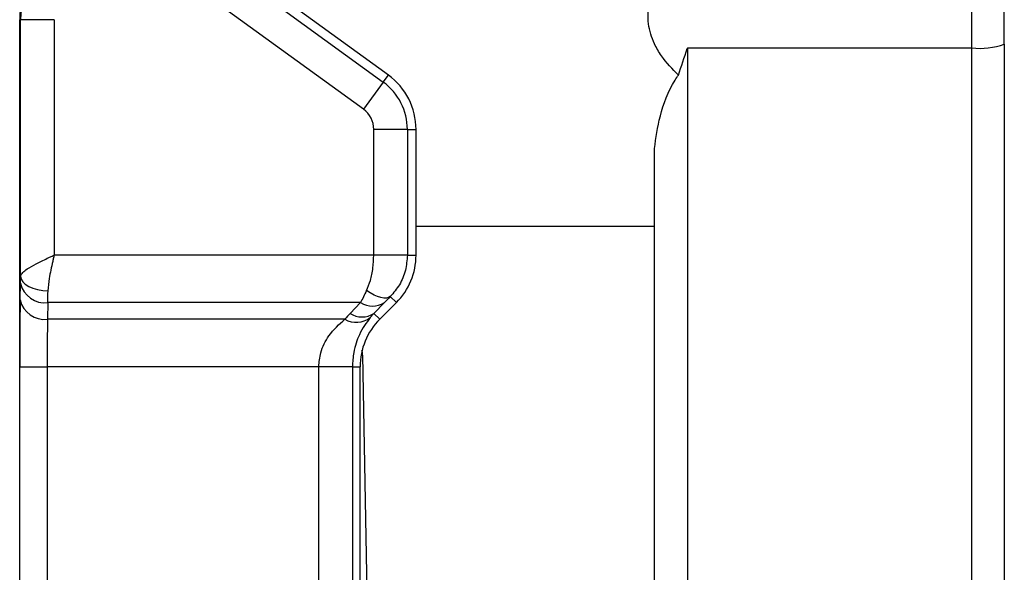
# Model space of a CAD drawing. Extents: x 5 to 134, y 1 to 97.
# Drawn here: x 61 to 62, y 43 to 44 of the extents above; entities that cross this region are included whole.
import ezdxf

# ---------------------------------------------------------------- set-up
doc = ezdxf.new("R2010")
doc.units = 0
doc.header["$MEASUREMENT"] = 0
doc.layers.get('0').update_dxf_attribs({"linetype": 'CONTINUOUS'})

msp = doc.modelspace()

# ---------------------------------------------------------------- linework, layer by layer
for p, q in [((61.0016, 43.7358), (61.3027, 43.517)), ((61.3118, 43.5295), (61.0067, 43.7512)), ((62.4124, 43.5851), (62.4124, 43.684)), ((61.2675, 43.4685), (60.9817, 43.6761)), ((60.6532, 40.2877), (60.6532, 43.6287)), ((60.6547, 43.6287), (60.6532, 43.6287)), ((60.7147, 43.6287), (60.6547, 43.6287)), ((60.6547, 43.1703), (60.6547, 43.6287)), ((60.7147, 43.6287), (60.7147, 43.2079)), ((62.3542, 43.5781), (61.8462, 43.5781)), ((61.8462, 43.5781), (61.8462, 42.4584)), ((62.3542, 42.4894), (62.3542, 43.5781)), ((62.4124, 43.5851), (62.4124, 42.4965)), ((61.3027, 43.517), (61.3118, 43.5295)), ((61.3027, 43.517), (61.2675, 43.4685)), ((61.2858, 43.2079), (61.2858, 43.4325)), ((61.3458, 43.4325), (61.2858, 43.4325)), ((61.3458, 43.4325), (61.3458, 43.2079)), ((61.3458, 43.4325), (61.3613, 43.4325)), ((61.3613, 43.2079), (61.3613, 43.4325)), ((61.7874, 42.4657), (61.7874, 43.3982)), ((61.3613, 43.2595), (61.7874, 43.2595)), ((61.2858, 43.2079), (60.7147, 43.2079)), ((61.3458, 43.2079), (61.2858, 43.2079)), ((61.3458, 43.2079), (61.3613, 43.2079)), ((60.654, 43.128), (60.6546, 43.1577)), ((60.7036, 43.1231), (60.703, 43.0934)), ((61.2623, 43.1231), (60.7036, 43.1231)), ((61.2435, 43.1038), (61.2623, 43.1231)), ((61.3047, 43.1231), (61.2859, 43.1038)), ((61.2964, 43.0934), (61.3261, 43.1231)), ((61.3153, 43.1339), (61.3261, 43.1231)), ((61.2859, 43.1038), (61.2794, 43.0966)), ((61.2859, 43.1038), (61.2964, 43.0934)), ((61.234, 43.0934), (60.703, 43.0934)), ((61.2631, 43.0294), (61.2659, 43.0294)), ((61.2659, 43.0294), (61.2733, 42.6067)), ((60.6532, 40.9079), (60.6532, 43.0085)), ((60.6532, 43.0085), (60.7022, 43.0085)), ((61.1876, 43.0085), (60.7022, 43.0085)), ((60.7022, 43.0085), (60.7022, 40.9079)), ((61.2475, 43.0085), (61.1876, 43.0085)), ((61.1876, 40.9079), (61.1876, 43.0085)), ((61.2475, 43.0085), (61.2613, 43.0085)), ((61.2475, 43.0085), (61.2475, 42.6107)), ((61.2613, 42.6173), (61.2613, 43.0085))]:
    msp.add_line(p, q)
at = {"flags": 128}
for points in [[(60.6547, 43.1703), (60.6558, 43.1652), (60.6587, 43.1604), (60.6632, 43.1559), (60.6693, 43.152), (60.6767, 43.1488), (60.6851, 43.1464), (60.6943, 43.1448), (60.7037, 43.1443)], [(61.3153, 43.1339), (61.3122, 43.1319), (61.3083, 43.1309), (61.3037, 43.1309), (61.2983, 43.1319), (61.2925, 43.1338), (61.2862, 43.1366), (61.2796, 43.1403), (61.2729, 43.1447)]]:
    msp.add_lwpolyline(points, dxfattribs=at)
for centre, radius, start, end in [((60.7643, 43.6287), 0.1095, 90, 180), ((62.3679, 43.7087), 0.1313, 264.0377, 289.8055), ((61.2413, 43.4325), 0.12, 0, 54), ((61.2413, 43.4325), 0.1045, 0, 54), ((61.2413, 43.4325), 0.0445, 0, 54), ((61.2413, 43.2079), 0.12, 315, 0), ((60.698, 43.1671), 0.0444, 192.2379, 277.2251), ((60.6974, 43.1374), 0.0444, 192.2379, 277.2251), ((61.2835, 43.1547), 0.0381, 236.1573, 303.8602), ((61.2647, 43.1355), 0.0381, 236.1573, 303.8602), ((61.2544, 43.128), 0.0402, 239.5676, 308.4871), ((61.3813, 43.0085), 0.12, 135, 180), ((61.2359, 43.0289), 0.03, 1, 16.0206)]:
    msp.add_arc(centre, radius, start, end)
for centre, major_axis, ratio, start_param, end_param in [((62.3499, 43.6345), (0, 0.5), 0.008776, 4.59922, 4.825558), ((60.6537, 43.2079), (0, 0.071), 0.017455, 3.926991, 4.153367), ((60.7027, 43.2079), (0, 0.12), 0.010328, 3.926991, 4.153367), ((61.3057, 43.2079), (0.06, 0.12), 0.009874, 2.130562, 2.361132), ((60.6561, 43.0085), (0, 0.169), 0.017455, 0.785398, 1.570796), ((61.3482, 43.1655), (0.06, 0.06), 0.012341, 2.137968, 2.368538), ((61.3813, 42.9694), (0, 0.1925), 0.999848, 0.797818, 0.871285), ((60.7051, 43.0085), (0, 0.12), 0.024583, 0.785398, 1.570796)]:
    msp.add_ellipse(centre, major_axis=major_axis, ratio=ratio, start_param=start_param, end_param=end_param)
for points, knots in [([(61.83, 43.5298), (61.8193, 43.5407), (61.8028, 43.5575), (61.7846, 43.5888), (61.7745, 43.6211), (61.7765, 43.6556), (61.7874, 43.6861), (61.8041, 43.7126), (61.82, 43.73), (61.8292, 43.7385), (61.83, 43.7393)], [0, 0, 0, 0, 0.190228, 0.292841, 0.446063, 0.599993, 0.707069, 0.843588, 0.985548, 1, 1, 1, 1]), ([(60.7043, 43.7232), (60.6972, 43.718), (60.6813, 43.7062), (60.6625, 43.6788), (60.6544, 43.6526), (60.6532, 43.6347), (60.6532, 43.6298), (60.6532, 43.6288), (60.6532, 43.6287)], [0, 0, 0, 0, 0.216235, 0.484893, 0.857708, 0.973607, 0.996571, 1, 1, 1, 1]), ([(61.83, 43.5298), (61.8353, 43.5456), (61.8407, 43.5616), (61.8461, 43.5778), (61.8462, 43.5781)], [0, 0, 0, 0, 0.9827236, 1, 1, 1, 1]), ([(61.7874, 43.3982), (61.79, 43.4173), (61.7953, 43.4564), (61.8127, 43.5038), (61.828, 43.5268), (61.83, 43.5298)], [0, 0, 0, 0, 0.454626, 0.927986, 1, 1, 1, 1]), ([(60.6547, 43.1703), (60.6556, 43.1725), (60.6571, 43.1764), (60.6671, 43.1839), (60.6819, 43.1923), (60.6973, 43.1998), (60.7083, 43.2049), (60.7124, 43.2068), (60.7146, 43.2079), (60.7147, 43.2079)], [0, 0, 0, 0, 0.220983, 0.393629, 0.629567, 0.865292, 0.927329, 0.996391, 1, 1, 1, 1]), ([(60.7147, 43.2079), (60.7147, 43.2078), (60.7147, 43.2076), (60.7146, 43.2073), (60.7145, 43.2068), (60.7142, 43.2054), (60.7133, 43.2019), (60.7103, 43.1885), (60.7055, 43.168), (60.7043, 43.1515), (60.7037, 43.1443)], [0, 0, 0, 0, 0.0064105, 0.0079455, 0.0123556, 0.0294219, 0.0702621, 0.1707385, 0.638609, 1, 1, 1, 1]), ([(61.2729, 43.1447), (61.2753, 43.1506), (61.2805, 43.1629), (61.2849, 43.1846), (61.2855, 43.2001), (61.2858, 43.2079)], [0, 0, 0, 0, 0.3145621, 0.6578869, 1, 1, 1, 1]), ([(61.3458, 43.2079), (61.3451, 43.1988), (61.3436, 43.1803), (61.3328, 43.1545), (61.3211, 43.1407), (61.3153, 43.1339)], [0, 0, 0, 0, 0.332128, 0.67245, 1, 1, 1, 1]), ([(61.1876, 43.0085), (61.1883, 43.0168), (61.1901, 43.0371), (61.2064, 43.0683), (61.224, 43.0843), (61.234, 43.0934)], [0, 0, 0, 0, 0.233281, 0.565457, 1, 1, 1, 1]), ([(61.2794, 43.0966), (61.2726, 43.0872), (61.2606, 43.0707), (61.2493, 43.0381), (61.2481, 43.0171), (61.2475, 43.0085)], [0, 0, 0, 0, 0.4381945, 0.768766, 1, 1, 1, 1])]:
    msp.add_open_spline(points, degree=3, knots=knots)

doc.saveas('drawing.dxf')
